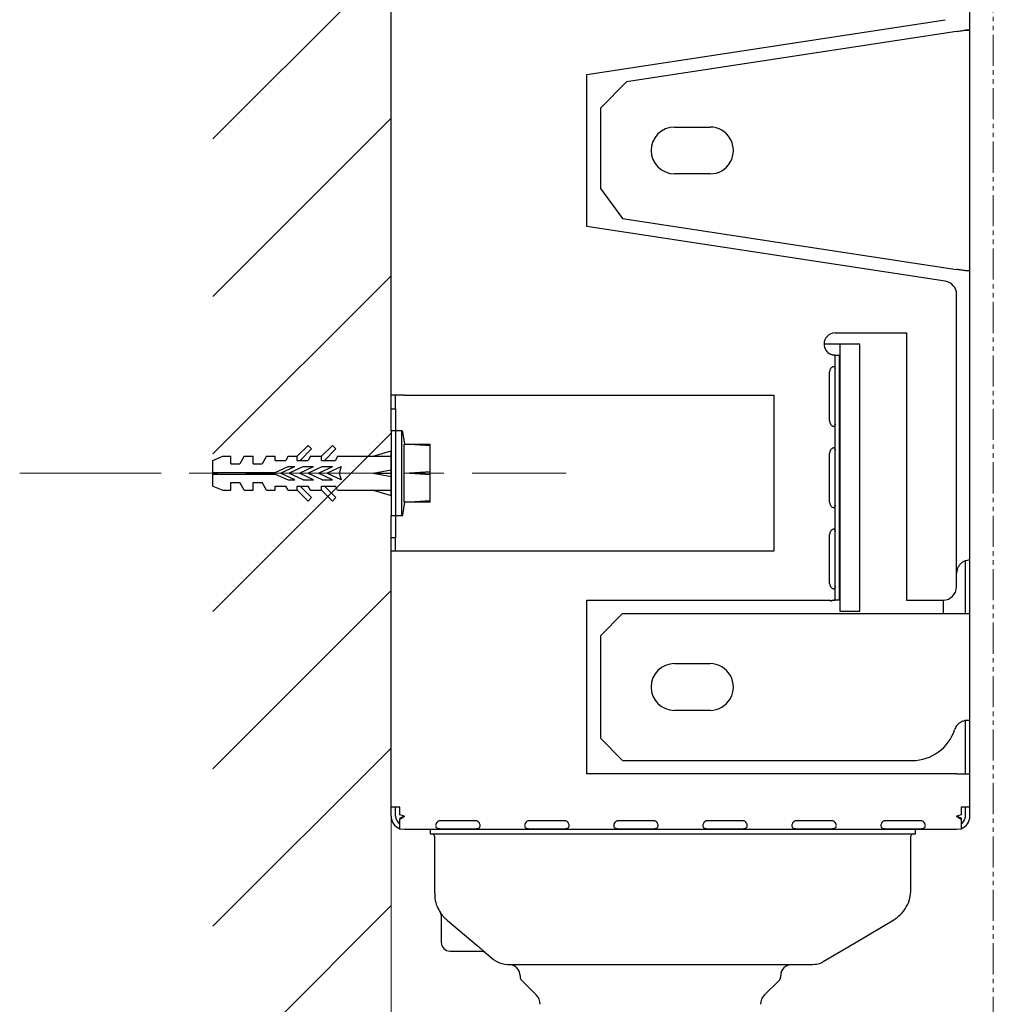
# Model space of a CAD drawing. Units: inches. Extents: x -13385 to 1083, y -5685 to 7252.
# Drawn here: x -5826 to -5607, y 445 to 666 of the extents above; entities that cross this region are included whole.
import ezdxf

# ---------------------------------------------------------------- set-up
doc = ezdxf.new("R2010")
doc.units = ezdxf.units.IN
doc.header["$MEASUREMENT"] = 0
doc.linetypes.add('CENTER', pattern=[50.8, 31.75, -6.35, 6.35, -6.35])
doc.linetypes.add('PHANTOM', pattern=[12, 7, -1, 1, -1, 1, -1])
doc.layers.add('PIC54', color=7, linetype='Continuous')

msp = doc.modelspace()

# ---------------------------------------------------------------- hatches: boundary and pattern name
h = msp.add_hatch()
h.set_pattern_fill('ANSI31', scale=200)
h.set_pattern_definition([(45, (3489.64, 2770), (-17.67767, 17.67767), [])])
h.paths.add_polyline_path([(-5782.4959021, 1169.8743726), (-5742.4959015, 1169.8743726), (-5742.4959015, -214.5440119), (-5782.4959021, -214.5440119)])

# ---------------------------------------------------------------- linework, layer by layer
at = {"color": 7, "lineweight": 30}
for p, q in [((-5742.4959015, 582.082238), (-5742.4959015, 697.0721148)), ((-5612.4958946, 664.1358398), (-5612.4958946, 670.1226495)), ((-5698.4959012, 654.1387103), (-5618.0430903, 666.4226912)), ((-5615.4959007, 663.776841), (-5689.5949049, 652.4629854)), ((-5613.4958966, 664.1358398), (-5612.4958946, 664.1358398)), ((-5613.4958966, 664.0822552), (-5612.4958946, 664.0822552)), ((-5612.4958946, 664.0822552), (-5612.4958946, 664.1358398)), ((-5612.4958946, 610.0418232), (-5612.4958946, 664.0822552)), ((-5698.4959012, 619.9853085), (-5698.4959012, 654.1387103)), ((-5689.5949049, 652.4629854), (-5695.4959026, 646.5620063)), ((-5695.4959026, 646.5620063), (-5695.4959026, 628.5314225)), ((-5678.8558988, 642.3120163), (-5670.855905, 642.3120163)), ((-5670.855905, 631.8120025), (-5678.8558988, 631.8120025)), ((-5695.4959026, 628.5314225), (-5690.5531837, 621.8073629)), ((-5690.5531837, 621.8073629), (-5615.4959007, 610.3471778)), ((-5618.0430903, 607.7013276), (-5698.4959012, 619.9853085)), ((-5612.4958946, 610.0418232), (-5613.4958966, 610.0418232)), ((-5612.4958946, 604.0417813), (-5612.4958946, 610.0418232)), ((-5615.4959007, 601.0418199), (-5615.4959007, 604.7356985)), ((-5612.4958946, 598.0417989), (-5612.4958946, 604.0417813)), ((-5615.4959007, 542.0822166), (-5615.4959007, 601.0418199)), ((-5612.4958946, 545.0822376), (-5612.4958946, 598.0417989)), ((-5642.7459, 596.0822366), (-5626.7459048, 596.0822366)), ((-5626.7459048, 596.0822366), (-5626.7459048, 536.0822342)), ((-5642.598751, 593.582239), (-5645.2459051, 593.582239)), ((-5641.745898, 593.582239), (-5642.598751, 593.582239)), ((-5637.2459038, 593.582239), (-5641.745898, 593.582239)), ((-5641.745898, 593.582239), (-5641.745898, 588.5822438)), ((-5637.2459038, 588.5822438), (-5637.2459038, 593.582239)), ((-5642.7812977, 591.0822414), (-5643.0741949, 591.0822414)), ((-5642.7812977, 587.0822333), (-5642.7812977, 591.0822414)), ((-5642.7812977, 591.0822414), (-5641.7813031, 591.0822414)), ((-5641.7813031, 587.0822333), (-5641.7813031, 591.0822414)), ((-5641.745898, 588.5822438), (-5641.745898, 538.5822318)), ((-5637.2459038, 538.5822318), (-5637.2459038, 588.5822438)), ((-5643.9958988, 576.3322376), (-5643.9958988, 587.3322151)), ((-5642.7812977, 540.0822423), (-5642.7812977, 587.0822333)), ((-5641.7813031, 540.0822423), (-5641.7813031, 587.0822333)), ((-5739.4959014, 582.082238), (-5742.4959015, 582.082238)), ((-5742.4959015, 579.0822171), (-5742.4959015, 582.082238)), ((-5741.4959015, 579.0822171), (-5741.4959015, 582.082238)), ((-5739.4959014, 582.082238), (-5656.4959018, 582.082238)), ((-5656.4959018, 582.082238), (-5656.4959018, 547.0822118)), ((-5742.4959015, 579.0822171), (-5741.4959015, 579.0822171)), ((-5742.4959015, 574.0822218), (-5742.4959015, 579.0822171)), ((-5741.4959015, 579.0822171), (-5741.4959015, 574.0822218)), ((-5741.4959015, 574.0822218), (-5742.4959015, 574.0822218)), ((-5742.4959015, 574.0822218), (-5742.4959015, 555.082228)), ((-5741.4959015, 574.0822218), (-5741.4959015, 555.082228)), ((-5740.0637213, 574.0822218), (-5741.2959015, 574.0822218)), ((-5740.0637213, 555.082228), (-5740.0637213, 574.0822218)), ((-5739.372267, 571.1125396), (-5739.8667599, 573.9169381)), ((-5739.5442268, 564.5822547), (-5739.5442268, 571.0822008)), ((-5739.5442268, 571.0822008), (-5739.4959014, 571.0822008)), ((-5733.695901, 570.7202814), (-5739.4959014, 571.0822008)), ((-5739.4959014, 571.0822008), (-5733.695901, 571.0822008)), ((-5739.3669205, 571.0822008), (-5739.372267, 571.1125396)), ((-5733.695901, 570.7202814), (-5733.695901, 571.0822008)), ((-5733.695901, 564.9441741), (-5733.695901, 570.7202814)), ((-5643.9958988, 558.082249), (-5643.9958988, 569.0822266)), ((-5739.5442273, 558.082249), (-5739.5442268, 564.5822547)), ((-5739.5442268, 564.5822547), (-5739.4959014, 564.5822547)), ((-5739.4959014, 564.5822547), (-5733.695901, 564.9441741)), ((-5733.695901, 564.2202757), (-5739.4959014, 564.5822547)), ((-5733.695901, 564.2202757), (-5733.695901, 564.9441741)), ((-5733.695901, 558.4441684), (-5733.695901, 564.2202757)), ((-5739.8667599, 555.2475117), (-5739.372267, 558.0519102)), ((-5739.4959014, 558.082249), (-5739.5442268, 558.082249)), ((-5739.4959014, 558.082249), (-5733.695901, 558.4441684)), ((-5733.695901, 558.082249), (-5739.4959014, 558.082249)), ((-5739.372267, 558.0519102), (-5739.3669205, 558.082249)), ((-5733.695901, 558.082249), (-5733.695901, 558.4441684)), ((-5742.4959015, 555.082228), (-5741.4959015, 555.082228)), ((-5742.4959015, 550.0822328), (-5742.4959015, 555.082228)), ((-5741.4959015, 555.082228), (-5741.4959015, 550.0822328)), ((-5741.2959015, 555.082228), (-5740.0637213, 555.082228)), ((-5643.9958988, 539.8322008), (-5643.9958988, 550.832238)), ((-5741.4959015, 550.0822328), (-5742.4959015, 550.0822328)), ((-5742.4959015, 547.0822118), (-5742.4959015, 550.0822328)), ((-5741.4959015, 547.0822118), (-5741.4959015, 550.0822328)), ((-5739.4959019, 547.0822118), (-5742.4959015, 547.0822118)), ((-5742.4959015, 489.582207), (-5742.4959015, 547.0822118)), ((-5656.4959018, 547.0822118), (-5739.4959019, 547.0822118)), ((-5613.4958966, 539.0822552), (-5613.4958966, 544.9106358)), ((-5612.4958946, 539.0822552), (-5612.4958946, 545.0822376)), ((-5615.4959007, 539.0822552), (-5615.4959007, 542.0822166)), ((-5642.7812977, 536.0822342), (-5642.7812977, 540.0822423)), ((-5641.7813031, 536.0822342), (-5641.7813031, 540.0822423)), ((-5641.745898, 538.5822318), (-5641.745898, 533.5822366)), ((-5637.2459038, 533.5822366), (-5637.2459038, 538.5822318)), ((-5613.4958966, 533.0822132), (-5613.4958966, 539.0822552)), ((-5612.4958946, 533.0822132), (-5612.4958946, 539.0822552)), ((-5698.4959012, 497.0822595), (-5698.4959012, 536.0822342)), ((-5698.4959012, 536.0822342), (-5643.7812997, 536.0822342)), ((-5643.7812997, 536.0822342), (-5643.7812997, 535.8577631)), ((-5643.0741949, 536.0822342), (-5642.7812977, 536.0822342)), ((-5641.7813031, 536.0822342), (-5642.7812977, 536.0822342)), ((-5626.7459048, 536.0822342), (-5618.4958993, 536.0822342)), ((-5618.4788077, 536.0822938), (-5618.4788077, 533.0822132)), ((-5690.4958999, 533.0822132), (-5695.4959026, 528.082218)), ((-5690.4958999, 533.0822132), (-5615.4959007, 533.0822132)), ((-5641.745898, 533.5822366), (-5637.2459038, 533.5822366)), ((-5615.4959007, 533.0822132), (-5612.4958946, 533.0822132)), ((-5612.4958946, 509.0822242), (-5612.4958946, 533.0822132)), ((-5695.4959026, 528.082218), (-5695.4959026, 505.0822161)), ((-5678.8558988, 521.8322538), (-5670.855905, 521.8322538)), ((-5670.855905, 511.3322399), (-5678.8558988, 511.3322399)), ((-5613.4958966, 503.0822419), (-5613.4958966, 509.0527795)), ((-5612.4958946, 509.0822242), (-5613.0764587, 509.0822242)), ((-5612.4958946, 503.0822419), (-5612.4958946, 509.0822242)), ((-5695.4959026, 505.0822161), (-5690.4958999, 500.0822209)), ((-5613.4958966, 497.0822595), (-5613.4958966, 503.0822419)), ((-5612.4958946, 497.0822595), (-5612.4958946, 503.0822419)), ((-5690.4958999, 500.0822209), (-5625.4457785, 500.0822209)), ((-5615.4959007, 497.0822595), (-5698.4959012, 497.0822595)), ((-5615.4959007, 497.0822595), (-5612.4958946, 497.0822595)), ((-5612.4958946, 489.582207), (-5612.4958946, 497.0822595)), ((-5740.4959016, 489.582207), (-5742.4959015, 489.582207)), ((-5742.4959015, 488.1680272), (-5742.4959015, 489.582207)), ((-5741.4959015, 488.1680272), (-5741.4959015, 489.582207)), ((-5740.4959016, 487.8881834), (-5740.4959016, 489.582207)), ((-5612.4958946, 489.582207), (-5614.4958986, 489.582207)), ((-5614.4958986, 489.582207), (-5614.4958986, 487.8881834)), ((-5613.4958966, 488.1680272), (-5613.4958966, 489.582207)), ((-5612.4958946, 488.1680272), (-5612.4958946, 489.582207)), ((-5742.4959015, 487.5822328), (-5742.4959015, 488.1680272)), ((-5741.4959015, 487.5822328), (-5741.4959015, 488.1680272)), ((-5739.4959014, 487.5822328), (-5740.4959016, 487.8881834)), ((-5740.4959016, 487.1302508), (-5740.4959016, 486.90423)), ((-5740.4959016, 484.6598767), (-5740.4959016, 486.90423)), ((-5739.4959014, 487.5822328), (-5740.4959, 487.1302508)), ((-5740.4958974, 487.1302508), (-5739.4959019, 487.5822328)), ((-5740.4958974, 486.90423), (-5739.4959017, 487.5822328)), ((-5723.4959016, 486.5421317), (-5731.495902, 486.5421317)), ((-5703.4959002, 486.5421317), (-5711.4959015, 486.5421317)), ((-5683.4959006, 486.5421317), (-5691.4959019, 486.5421317)), ((-5663.4959011, 486.5421317), (-5671.4959024, 486.5421317)), ((-5643.4958978, 486.5421317), (-5651.4958991, 486.5421317)), ((-5623.495902, 486.5421317), (-5631.4959033, 486.5421317)), ((-5614.4958986, 487.8881834), (-5615.4959007, 487.5822328)), ((-5615.4959007, 487.5822328), (-5614.4958986, 487.1302508)), ((-5615.4959007, 487.5822328), (-5614.4958986, 486.90423)), ((-5614.4958986, 487.1302508), (-5615.4959007, 487.5822328)), ((-5614.4958986, 487.1302508), (-5614.4958986, 486.90423)), ((-5614.4958986, 486.90423), (-5614.4958986, 484.6598767)), ((-5613.4958966, 487.5822328), (-5613.4958966, 488.1680272)), ((-5612.4958946, 487.5822328), (-5612.4958946, 488.1680272)), ((-5739.4959058, 484.5822118), (-5740.4959016, 484.6598767)), ((-5615.4959007, 484.5822118), (-5739.4959056, 484.5822118)), ((-5733.7459019, 484.5822118), (-5733.7459019, 483.5822247)), ((-5731.495902, 484.7682975), (-5723.4959016, 484.7682975)), ((-5711.4959015, 484.7682975), (-5703.4959002, 484.7682975)), ((-5691.4959019, 484.7682975), (-5683.4959006, 484.7682975)), ((-5671.4959024, 484.7682975), (-5663.4959011, 484.7682975)), ((-5651.4958991, 484.7682975), (-5643.4958978, 484.7682975)), ((-5631.4959033, 484.7682975), (-5623.495902, 484.7682975)), ((-5624.7459008, 483.5822247), (-5624.7459008, 484.5822118)), ((-5614.4958986, 484.6598767), (-5615.4959007, 484.5822118)), ((-5733.7459019, 483.5822247), (-5679.2458995, 483.5822247)), ((-5732.7459017, 483.0822013), (-5732.7459017, 470.3011773)), ((-5679.2458995, 483.5822247), (-5624.7459008, 483.5822247)), ((-5625.7459028, 471.1406492), (-5625.7459028, 483.0822013)), ((-5731.2458856, 465.3335474), (-5731.2723101, 465.5194543)), ((-5731.2459015, 465.3335474), (-5731.2459015, 459.2822455)), ((-5729.8573312, 464.1842507), (-5723.1557118, 458.547201)), ((-5729.2459011, 457.2822116), (-5722.0633785, 457.2822116)), ((-5721.8906461, 457.2671912), (-5721.7242727, 457.2215937)), ((-5721.7242709, 457.2215937), (-5721.4229843, 457.0471309)), ((-5721.4208367, 457.0453428), (-5719.5354598, 455.4576538)), ((-5713.4959018, 451.7822526), (-5713.4959018, 451.4964484)), ((-5654.9958988, 451.4964484), (-5654.9958988, 451.7822526)), ((-5713.2030083, 450.7893585), (-5709.8745806, 447.4609159)), ((-5658.6172236, 447.4609159), (-5655.288796, 450.7893585))]:
    msp.add_line(p, q, dxfattribs=at)
at = {"color": 7, "lineweight": 30, "flags": 128}
for points in [[(-5731.4122962, 465.8857845), (-5731.4122962, 465.8857845)], [(-5731.2459015, 465.3335474), (-5731.2459015, 465.3335474)], [(-5645.4173057, 454.9250863), (-5637.4949394, 459.6198462), (-5629.5725806, 464.3145464)], [(-5721.4192907, 457.0471905), (-5721.4192907, 457.0471905)]]:
    msp.add_lwpolyline(points, dxfattribs=at)
at = {"color": 7, "lineweight": 30}
for centre, radius, start, end in [((-5678.8559015, 637.0620179), 5.25, 90.000000006, 269.999999997), ((-5670.8559015, 637.0620179), 5.25, 270, 90.000000012), ((-5618.4959015, 604.7356973), 3, 0.000000092, 81.318810703), ((-5642.7459015, 593.5822304), 2.5, 90.000000419, 179.999999544), ((-5642.7459015, 593.5822304), 2.5, 179.999999544, 245.533617446), ((-5642.7459015, 587.3322304), 1.25, 145.926395932, 180.00000165), ((-5642.7459015, 576.3322304), 1.25, 180.000000369, 214.073604078), ((-5741.2959015, 573.8822304), 0.2, 90, 180), ((-5740.0637214, 573.8822304), 0.2, 9.999975065, 89.999999783), ((-5642.7459015, 569.0822304), 1.25, 145.926395932, 180.000001283), ((-5642.7459015, 558.0822304), 1.25, 180.000000003, 214.073604078), ((-5741.2959015, 555.2822304), 0.2, 180, 270), ((-5740.0637214, 555.2822304), 0.2, 270.000000217, 350.000024935), ((-5642.7459015, 550.8322304), 1.25, 145.926395932, 180.000000917), ((-5642.7459015, 539.8322304), 1.25, 179.999999636, 214.073604078), ((-5618.4959015, 539.0822304), 3, 270.000000352, 359.999998723), ((-5678.8559015, 516.5822304), 5.25, 90.000000006, 269.999999997), ((-5670.8559015, 516.5822304), 5.25, 270, 90.000000012), ((-5625.4457759, 510.0822304), 10, 269.999999917, 342.079786904), ((-5613.076459, 506.0822304), 3, 143.753510825, 162.079786709), ((-5739.4959015, 487.5822304), 3, 179.99999734, 250.528779368), ((-5739.4959015, 487.5822304), 2, 179.999960707, 239.316895732), ((-5615.4959015, 487.5822304), 2, 300, 359.999990602), ((-5615.4959015, 487.5822304), 3, 289.471220639, 359.999982025), ((-5733.2459015, 483.0822304), 0.5, 0, 90), ((-5625.2459015, 483.0822304), 0.5, 90, 180), ((-5729.2459015, 459.2822304), 2, 180, 270), ((-5715.9959015, 451.7822304), 2.5, 0, 90), ((-5652.4959015, 451.7822304), 2.5, 90, 180), ((-5712.4959015, 451.496444), 1, 180, 225.000030501), ((-5655.9959015, 451.496444), 1, 314.999969499, 0), ((-5711.9959015, 445.3395897), 3, 0, 45.00000824), ((-5656.4959015, 445.3395897), 3, 134.99999176, 180)]:
    msp.add_arc(centre, radius, start, end, dxfattribs=at)
for points, knots in [([(-5615.4959007, 663.776841), (-5615.1275276, 663.833078), (-5614.3917796, 663.9453997), (-5613.7942541, 664.036678), (-5613.4958966, 664.0822552)], [0, 0, 0, 0, 0.5006782119, 1, 1, 1, 1]), ([(-5613.4958966, 610.0418232), (-5613.7942548, 610.0873757), (-5614.3917837, 610.1786048), (-5615.1275281, 610.2909359), (-5615.4959007, 610.3471778)], [0, 0, 0, 0, 0.4993200328, 1, 1, 1, 1]), ([(-5643.0741949, 591.0822414), (-5643.1253558, 591.0850707), (-5643.2284589, 591.0907725), (-5643.410258, 591.1368977), (-5643.5993172, 591.2061553), (-5643.7203424, 591.2730296), (-5643.7812997, 591.3067125)], [0, 0, 0, 0, 0.2475508702, 0.498882881, 0.7475997323, 1, 1, 1, 1]), ([(-5643.7812997, 588.0325697), (-5643.7384278, 588.1054136), (-5643.6529666, 588.2506213), (-5643.4732349, 588.4288747), (-5643.3003997, 588.5318544), (-5643.1653304, 588.5751389), (-5643.0709194, 588.5859505), (-5642.9879455, 588.5743617), (-5642.8967171, 588.5306179), (-5642.8220911, 588.4272755), (-5642.7850365, 588.2494985), (-5642.7825429, 588.1048147), (-5642.7812977, 588.0325697)], [0, 0, 0, 0, 0.1256212582, 0.2504144791, 0.375628787, 0.439025481, 0.5010366844, 0.562861326, 0.6260228945, 0.7505586011, 0.8754464518, 1, 1, 1, 1]), ([(-5642.7812977, 575.631883), (-5642.7825668, 575.5590388), (-5642.7850967, 575.4138351), (-5642.8226408, 575.2355874), (-5642.898006, 575.1325476), (-5642.9902378, 575.0894118), (-5643.0737503, 575.0784767), (-5643.1683101, 575.0900956), (-5643.3029548, 575.1338374), (-5643.4751491, 575.2371671), (-5643.6537634, 575.4150086), (-5643.7388304, 575.5596643), (-5643.7812997, 575.631883)], [0, 0, 0, 0, 0.1256245991, 0.2504132318, 0.3756332997, 0.4390230494, 0.5010370407, 0.562865038, 0.6260222327, 0.7505634273, 0.8754700067, 1, 1, 1, 1]), ([(-5643.7812997, 569.7825812), (-5643.7384281, 569.8554267), (-5643.6529674, 570.0006375), (-5643.4732316, 570.1788676), (-5643.3004138, 570.2819188), (-5643.1653199, 570.325052), (-5643.0709229, 570.335988), (-5642.9879448, 570.3243664), (-5642.8967177, 570.2806319), (-5642.8220845, 570.1772901), (-5642.785042, 569.9994594), (-5642.7825445, 569.8548005), (-5642.7812977, 569.7825812)], [0, 0, 0, 0, 0.1256224114, 0.250416778, 0.3756322354, 0.439021967, 0.5010362538, 0.5628614629, 0.6260236112, 0.7505604612, 0.8754701797, 1, 1, 1, 1]), ([(-5642.7812977, 557.3818944), (-5642.7825671, 557.3090518), (-5642.7850973, 557.1638512), (-5642.8226383, 556.9855803), (-5642.8980153, 556.882612), (-5642.9902297, 556.8393249), (-5643.0737535, 556.8285142), (-5643.1683093, 556.8401004), (-5643.3029566, 556.8838514), (-5643.4751258, 556.9871817), (-5643.6537994, 557.1649695), (-5643.7388372, 557.3096501), (-5643.7812997, 557.3818944)], [0, 0, 0, 0, 0.1256234459, 0.2504109331, 0.3756298515, 0.4390265637, 0.5010374716, 0.5628649013, 0.6260215163, 0.7505615676, 0.8754462787, 1, 1, 1, 1]), ([(-5643.7812997, 551.532533), (-5643.7384357, 551.6054055), (-5643.6530057, 551.7506438), (-5643.4731926, 551.9288079), (-5643.3004263, 552.0319212), (-5643.1653212, 552.0750888), (-5643.0709233, 552.0858974), (-5642.9879427, 552.0744046), (-5642.8967183, 552.0306278), (-5642.8220843, 551.9273057), (-5642.7850397, 551.7494618), (-5642.7825438, 551.604774), (-5642.7812977, 551.532533)], [0, 0, 0, 0, 0.1256425022, 0.2504114577, 0.3756362454, 0.4390235719, 0.5010329919, 0.5628531774, 0.6260129294, 0.7505450544, 0.8754500339, 1, 1, 1, 1]), ([(-5612.4958946, 545.0822376), (-5612.5165128, 545.0826115), (-5612.5577858, 545.0833601), (-5612.8842613, 545.0666298), (-5613.3787544, 544.9694856), (-5613.998865, 544.7126096), (-5614.6174978, 544.2525377), (-5615.1095364, 543.6219503), (-5615.434331, 542.8799755), (-5615.4753849, 542.3480395), (-5615.4959007, 542.0822166)], [0, 0, 0, 0, 0.1250923399, 0.250407041, 0.3756991161, 0.5006428308, 0.6253472578, 0.7502420567, 0.8751891334, 1, 1, 1, 1]), ([(-5642.7812977, 539.1319059), (-5642.782567, 539.0590633), (-5642.7850973, 538.913863), (-5642.8226384, 538.7355904), (-5642.8980149, 538.6326275), (-5642.9902304, 538.5893294), (-5643.0737497, 538.5785519), (-5643.1683202, 538.5900136), (-5643.3029422, 538.6339155), (-5643.4751293, 538.7371745), (-5643.6537986, 538.9149856), (-5643.738837, 539.0596631), (-5643.7812997, 539.1319059)], [0, 0, 0, 0, 0.1256228171, 0.2504096797, 0.3756279713, 0.4390243662, 0.5010349637, 0.562859406, 0.6260233882, 0.7505628161, 0.8754469022, 1, 1, 1, 1]), ([(-5643.7812997, 535.8577631), (-5643.7205032, 535.8913586), (-5643.5998047, 535.9580553), (-5643.4109037, 536.0273169), (-5643.2288797, 536.0736054), (-5643.125491, 536.0793728), (-5643.0741949, 536.0822342)], [0, 0, 0, 0, 0.2517445572, 0.4997846334, 0.7518194817, 1, 1, 1, 1]), ([(-5642.7812977, 536.0822342), (-5642.9563363, 536.0810871), (-5643.3059659, 536.0787959), (-5643.6229904, 535.9313778), (-5643.7812997, 535.8577631)], [0, 0, 0, 0, 0.5006401192, 1, 1, 1, 1]), ([(-5613.0764587, 509.0822242), (-5613.2516522, 509.0752187), (-5613.6014181, 509.0612326), (-5614.2876858, 508.8590056), (-5614.972704, 508.464171), (-5615.3213501, 508.0589249), (-5615.4959007, 507.8560375)], [0, 0, 0, 0, 0.25080738453, 0.50072577149, 0.75003715839, 1, 1, 1, 1]), ([(-5731.495902, 486.5421317), (-5731.5716569, 486.5356628), (-5731.722547, 486.5227778), (-5731.9297959, 486.4301991), (-5732.1082607, 486.3022869), (-5732.299522, 486.0933084), (-5732.4524762, 485.7968059), (-5732.5174131, 485.4539045), (-5732.4533106, 485.1594445), (-5732.300491, 484.9732712), (-5732.1089421, 484.8676744), (-5731.9297668, 484.8112906), (-5731.7222152, 484.7752988), (-5731.57125, 484.7706285), (-5731.495902, 484.7682975)], [0, 0, 0, 0, 0.0628854539, 0.1252564524, 0.1879597725, 0.2504567766, 0.3749230496, 0.4994731869, 0.6243239498, 0.7490576134, 0.8118498707, 0.8746731207, 0.9374482875, 1, 1, 1, 1]), ([(-5723.4959016, 484.7682975), (-5723.4201457, 484.7706423), (-5723.269253, 484.7753126), (-5723.062019, 484.8114124), (-5722.8835456, 484.8674569), (-5722.6922554, 484.972546), (-5722.5393453, 485.1579183), (-5722.4743837, 485.4516289), (-5722.5385071, 485.7945548), (-5722.6912766, 486.0920734), (-5722.8828928, 486.3016875), (-5723.0620126, 486.4303169), (-5723.2695965, 486.5228459), (-5723.4205553, 486.5357107), (-5723.4959016, 486.5421317)], [0, 0, 0, 0, 0.0628867661, 0.1252595451, 0.1879587808, 0.2504487802, 0.3749268178, 0.4994687044, 0.6243200886, 0.7490615739, 0.8118438176, 0.8746754154, 0.9374481718, 1, 1, 1, 1]), ([(-5711.4959015, 486.5421317), (-5711.5716567, 486.5356628), (-5711.7225469, 486.522778), (-5711.9297956, 486.4301992), (-5712.1082593, 486.3022862), (-5712.2995231, 486.0933094), (-5712.4524768, 485.7968057), (-5712.5174119, 485.4539046), (-5712.4533118, 485.1594442), (-5712.3004901, 484.9732715), (-5712.1089426, 484.8676741), (-5711.9297664, 484.8112907), (-5711.7222148, 484.7752988), (-5711.5712495, 484.7706285), (-5711.4959015, 484.7682975)], [0, 0, 0, 0, 0.0628856956, 0.1252564449, 0.1879595477, 0.2504568679, 0.3749231135, 0.499473187, 0.6243238866, 0.7490576298, 0.8118497086, 0.8746731483, 0.9374483013, 1, 1, 1, 1]), ([(-5703.4959002, 484.7682975), (-5703.420145, 484.7706424), (-5703.2692526, 484.7753129), (-5703.0620181, 484.8114117), (-5702.8835479, 484.8674577), (-5702.6922548, 484.9725453), (-5702.5393473, 485.1579185), (-5702.4743797, 485.4516292), (-5702.5385124, 485.7945534), (-5702.691274, 486.0920751), (-5702.8828934, 486.3016863), (-5703.0620112, 486.4303175), (-5703.2695952, 486.5228458), (-5703.4205539, 486.5357107), (-5703.4959002, 486.5421317)], [0, 0, 0, 0, 0.0628863061, 0.1252596069, 0.1879580795, 0.2504484595, 0.3749265985, 0.4994686591, 0.6243202885, 0.7490614471, 0.8118440714, 0.8746753134, 0.9374481209, 1, 1, 1, 1]), ([(-5691.4959019, 486.5421317), (-5691.5716565, 486.5356627), (-5691.7225466, 486.5227776), (-5691.9297957, 486.4301991), (-5692.1082616, 486.3022877), (-5692.2995204, 486.0933074), (-5692.4524752, 485.796806), (-5692.5174129, 485.4539046), (-5692.4533118, 485.1594444), (-5692.3004913, 484.973271), (-5692.1089412, 484.8676747), (-5691.9297668, 484.8112905), (-5691.7222152, 484.7752988), (-5691.57125, 484.7706285), (-5691.4959019, 484.7682975)], [0, 0, 0, 0, 0.0628852032, 0.1252564421, 0.1879599705, 0.2504566497, 0.3749229324, 0.4994731157, 0.6243238524, 0.7490576327, 0.8118500596, 0.874673111, 0.9374482827, 1, 1, 1, 1]), ([(-5683.4959006, 484.7682975), (-5683.4201454, 484.7706424), (-5683.2692531, 484.7753129), (-5683.0620186, 484.8114117), (-5682.8835483, 484.8674577), (-5682.6922553, 484.9725453), (-5682.5393473, 485.1579185), (-5682.4743818, 485.4516288), (-5682.5385067, 485.7945546), (-5682.6912748, 486.0920745), (-5682.8828937, 486.3016863), (-5683.0620117, 486.4303175), (-5683.2695956, 486.5228458), (-5683.4205543, 486.5357107), (-5683.4959006, 486.5421317)], [0, 0, 0, 0, 0.0628862882, 0.1252595712, 0.187958026, 0.2504483883, 0.3749264918, 0.499468517, 0.6243199673, 0.7490615186, 0.8118441249, 0.8746753491, 0.9374481387, 1, 1, 1, 1]), ([(-5671.4959024, 486.5421317), (-5671.5716583, 486.535663), (-5671.7225485, 486.5227785), (-5671.9297967, 486.4301992), (-5672.1082584, 486.3022856), (-5672.2995221, 486.0933095), (-5672.4524769, 485.7968057), (-5672.5174064, 485.4539049), (-5672.4533162, 485.1594431), (-5672.3004847, 484.9732734), (-5672.1089456, 484.8676731), (-5671.9297671, 484.8112911), (-5671.7222159, 484.7752987), (-5671.5712505, 484.7706285), (-5671.4959024, 484.7682975)], [0, 0, 0, 0, 0.062886253, 0.1252565772, 0.1879593191, 0.2504566854, 0.3749230226, 0.499473115, 0.624323763, 0.7490580263, 0.8118491631, 0.874673056, 0.9374482552, 1, 1, 1, 1]), ([(-5663.4959011, 484.7682975), (-5663.4201445, 484.7706422), (-5663.2692518, 484.7753124), (-5663.0620183, 484.8114121), (-5662.8835488, 484.8674577), (-5662.6922556, 484.9725453), (-5662.5393492, 485.1579188), (-5662.4743765, 485.4516284), (-5662.5385065, 485.7945561), (-5662.6912819, 486.09207), (-5662.8828902, 486.3016897), (-5663.0620122, 486.4303161), (-5663.2695958, 486.522846), (-5663.4205547, 486.5357107), (-5663.4959011, 486.5421317)], [0, 0, 0, 0, 0.062887292, 0.1252596147, 0.187958051, 0.250448395, 0.3749264619, 0.4994685962, 0.6243201534, 0.7490620962, 0.8118433665, 0.8746753859, 0.9374481571, 1, 1, 1, 1]), ([(-5651.4958991, 486.5421317), (-5651.5716551, 486.5356631), (-5651.7225456, 486.5227789), (-5651.9297937, 486.4301968), (-5652.1082625, 486.3022901), (-5652.2995162, 486.0933052), (-5652.4524713, 485.7968063), (-5652.5174166, 485.4539044), (-5652.4533063, 485.1594452), (-5652.3004924, 484.9732708), (-5652.1089418, 484.8676741), (-5651.9297643, 484.8112909), (-5651.7222125, 484.7752987), (-5651.5712472, 484.7706285), (-5651.4958991, 484.7682975)], [0, 0, 0, 0, 0.0628861682, 0.1252564083, 0.1879606939, 0.2504566566, 0.3749228261, 0.4994730417, 0.6243238084, 0.7490570471, 0.8118494169, 0.874673225, 0.9374483396, 1, 1, 1, 1]), ([(-5643.4958978, 484.7682975), (-5643.420144, 484.7706425), (-5643.2692519, 484.7753134), (-5643.0620165, 484.8114113), (-5642.8835455, 484.8674578), (-5642.6922525, 484.9725453), (-5642.5393436, 485.1579182), (-5642.4743824, 485.4516295), (-5642.5385135, 485.7945533), (-5642.6912751, 486.0920754), (-5642.8828946, 486.3016851), (-5643.0620092, 486.4303186), (-5643.2695929, 486.5228456), (-5643.4205515, 486.5357106), (-5643.4958978, 486.5421317)], [0, 0, 0, 0, 0.06288534923, 0.1252596569, 0.18795819469, 0.2504486397, 0.37492690802, 0.49946895254, 0.62432071172, 0.74906199999, 0.81184468952, 0.87467518317, 0.93744805591, 1, 1, 1, 1]), ([(-5631.4959033, 486.5421317), (-5631.5716592, 486.535663), (-5631.7225494, 486.5227785), (-5631.9297976, 486.4301992), (-5632.1082593, 486.3022856), (-5632.299523, 486.0933095), (-5632.4524777, 485.7968057), (-5632.5174077, 485.4539047), (-5632.4533158, 485.1594436), (-5632.3004887, 484.9732712), (-5632.1089391, 484.8676752), (-5631.9297677, 484.81129), (-5631.7222164, 484.7752989), (-5631.5712513, 484.7706285), (-5631.4959033, 484.7682975)], [0, 0, 0, 0, 0.0628862725, 0.1252566161, 0.1879593774, 0.250456763, 0.3749231389, 0.4994732699, 0.6243239566, 0.7490582586, 0.8118507324, 0.8746730171, 0.9374482358, 1, 1, 1, 1]), ([(-5623.495902, 484.7682975), (-5623.4201454, 484.7706422), (-5623.2692527, 484.7753124), (-5623.0620192, 484.8114121), (-5622.8835497, 484.8674577), (-5622.6922564, 484.9725454), (-5622.5393504, 485.1579187), (-5622.4743764, 485.4516289), (-5622.5385107, 485.7945536), (-5622.6912723, 486.0920748), (-5622.8828916, 486.3016875), (-5623.0620126, 486.4303165), (-5623.2695968, 486.522846), (-5623.4205556, 486.5357107), (-5623.495902, 486.5421317)], [0, 0, 0, 0, 0.06288726297, 0.12525955686, 0.1879579643, 0.25044827939, 0.37492628891, 0.49946836575, 0.62431986535, 0.74906089428, 0.81184345328, 0.87467544372, 0.93744818596, 1, 1, 1, 1]), ([(-5629.6674861, 464.2583392), (-5629.1054002, 464.6502558), (-5627.9618453, 465.4476039), (-5626.7106869, 467.1611943), (-5625.8870311, 469.1156013), (-5625.7923991, 470.505369), (-5625.7459028, 471.1882137)], [0, 0, 0, 0, 0.2458576324, 0.5001935, 0.7544264382, 1, 1, 1, 1]), ([(-5732.6924922, 470.3055285), (-5732.6960674, 469.9186623), (-5732.7056589, 468.8807608), (-5732.2721023, 467.3451552), (-5731.655587, 466.3472804), (-5731.4123349, 465.8858536)], [0, 0, 0, 0, 0.248014114, 0.6653832189, 1, 1, 1, 1]), ([(-5731.4122962, 465.8857845), (-5731.4080727, 465.8809857), (-5731.3993908, 465.8711215), (-5731.3054248, 465.74079), (-5731.0837184, 465.4444019), (-5730.670091, 464.9452196), (-5730.2875969, 464.578131), (-5730.075243, 464.3743299)], [0, 0, 0, 0, 0.0965348176, 0.1984364595, 0.4197511722, 0.6778562258, 1, 1, 1, 1]), ([(-5731.2459015, 465.3335474), (-5731.2532879, 465.4317126), (-5731.2680614, 465.6280491), (-5731.3642169, 465.7998709), (-5731.4122962, 465.8857845)], [0, 0, 0, 0, 0.4999843783, 1, 1, 1, 1]), ([(-5730.075243, 464.3743299), (-5730.0392719, 464.3421003), (-5729.967475, 464.2777711), (-5729.8939857, 464.2153821), (-5729.8573153, 464.1842507)], [0, 0, 0, 0, 0.5010112573, 1, 1, 1, 1]), ([(-5723.1555051, 458.5474394), (-5722.91293, 458.3426002), (-5722.4751253, 457.9729022), (-5722.0914505, 457.6406552), (-5721.920359, 457.4924968)], [0, 0, 0, 0, 0.5540715032, 1, 1, 1, 1]), ([(-5722.0633785, 457.2822116), (-5721.9501407, 457.2723288), (-5721.7147938, 457.2517889), (-5721.5202645, 457.1170433), (-5721.4193335, 457.0471309)], [0, 0, 0, 0, 0.48115264, 1, 1, 1, 1]), ([(-5721.920359, 457.4924968), (-5721.9145765, 457.48751), (-5721.8267301, 457.4117509), (-5721.6960142, 457.2966867), (-5721.5367251, 457.156028), (-5721.43481, 457.0642263), (-5721.4243763, 457.0527731), (-5721.4192907, 457.0471905)], [0, 0, 0, 0, 0.019257107, 0.2925499676, 0.5424379637, 0.7769715273, 1, 1, 1, 1]), ([(-5721.7310379, 457.223501), (-5721.7275429, 457.2229023), (-5721.6095581, 457.2026902), (-5721.5130036, 457.1237412), (-5721.4193093, 457.0471309)], [0, 0, 0, 0, 0.0296224848, 1, 1, 1, 1]), ([(-5719.5357634, 455.4579519), (-5719.3056626, 455.2807735), (-5718.841896, 454.9236717), (-5717.288325, 454.3332951), (-5716.3147619, 454.2822502)], [0, 0, 0, 0, 0.49615653512, 1, 1, 1, 1]), ([(-5716.3147619, 454.2822502), (-5716.3147644, 454.2822502), (-5716.5133741, 454.2822502), (-5715.7845352, 454.2822502), (-5713.9543073, 454.2822502), (-5710.7568766, 454.2822502), (-5706.4969074, 454.2822502), (-5701.2820895, 454.2822502), (-5695.3209004, 454.2822502), (-5688.8406493, 454.2822502), (-5684.3442576, 454.2822502), (-5682.0970318, 454.2822502)], [0, 0, 0, 0, 0.00000155838, 0.12462368691, 0.24928624015, 0.37403137435, 0.49890009812, 0.62392944969, 0.74915326335, 0.87463074551, 1, 1, 1, 1]), ([(-5682.0970318, 454.2822502), (-5679.8716805, 454.2822502), (-5675.4106937, 454.2822502), (-5668.9659803, 454.2822502), (-5663.009982, 454.2822502), (-5657.7822288, 454.2822502), (-5653.4791883, 454.2822502), (-5650.3022718, 454.2822502), (-5648.2566352, 454.2822502), (-5648.0004744, 454.2822502), (-5647.8723763, 454.2822502)], [0, 0, 0, 0, 0.1241418166, 0.2488573528, 0.3737277114, 0.4987723062, 0.6239558514, 0.7492448334, 0.8746050412, 1, 1, 1, 1]), ([(-5647.8723763, 454.2822502), (-5647.1023762, 454.3349321), (-5646.4728189, 454.4158332), (-5645.8062039, 454.6534656), (-5645.4173057, 454.9250863)], [0, 0, 0, 0, 0.6614556409, 1, 1, 1, 1])]:
    msp.add_open_spline(points, degree=3, knots=knots, dxfattribs=at)
at = {"layer": 'PIC54', "color": 7, "linetype": 'Continuous', "lineweight": 15}
msp.add_line((-5742.4959015, 1182.1871638), (-5742.4959015, -214.5440119), dxfattribs=at)
at = {"layer": 'PIC54', "color": 7, "linetype": 'PHANTOM', "lineweight": 15}
msp.add_line((-5607.2405618, 20.0549174), (-5607.2459026, 1182.1871638), dxfattribs=at)
at = {"layer": 'PIC54', "color": 7, "linetype": 'Continuous', "lineweight": 30}
for p, q in [((-5763.5959018, 568.382225), (-5761.1459018, 570.832225)), ((-5760.3680843, 570.0544075), (-5761.1459018, 570.832225)), ((-5758.0959017, 568.382225), (-5755.6459017, 570.832225)), ((-5754.8680842, 570.0544075), (-5755.6459017, 570.832225)), ((-5782.4959021, 567.482225), (-5780.295902, 568.382225)), ((-5780.295902, 568.382225), (-5778.495902, 568.382225)), ((-5778.495902, 566.682225), (-5778.495902, 568.382225)), ((-5775.495902, 568.382225), (-5776.4773974, 566.682225)), ((-5775.495902, 568.382225), (-5773.4959019, 568.382225)), ((-5773.4959019, 566.682225), (-5773.4959019, 568.382225)), ((-5770.4959019, 568.382225), (-5771.4773974, 566.682225)), ((-5770.4959019, 568.382225), (-5768.4959019, 568.382225)), ((-5768.4959019, 567.482225), (-5768.4959019, 568.382225)), ((-5765.5959019, 568.3822249), (-5766.1155171, 567.482225)), ((-5765.5959018, 568.382225), (-5763.5959018, 568.382225)), ((-5763.5959018, 567.482225), (-5763.5959018, 568.382225)), ((-5762.9402669, 567.482225), (-5760.3680843, 570.0544075)), ((-5760.5959018, 568.3822249), (-5761.115517, 567.482225)), ((-5760.5959018, 568.382225), (-5758.0959017, 568.382225)), ((-5758.0959017, 567.482225), (-5758.0959017, 568.382225)), ((-5757.4402668, 567.482225), (-5754.8680842, 570.0544075)), ((-5754.4959017, 568.3822249), (-5755.0155169, 567.482225)), ((-5754.4959017, 568.382225), (-5742.4959015, 568.382225)), ((-5746.4959015, 568.382225), (-5742.4959015, 569.582225)), ((-5742.4959015, 559.5822248), (-5742.4959015, 569.582225)), ((-5782.4959021, 564.7822249), (-5782.4959021, 567.482225)), ((-5778.495902, 566.682225), (-5776.4773974, 566.682225)), ((-5773.4959019, 566.682225), (-5771.4773974, 566.682225)), ((-5768.4959019, 567.482225), (-5766.1155171, 567.482225)), ((-5768.4959019, 564.7822249), (-5765.6459018, 566.0822249)), ((-5767.1683039, 564.6728557), (-5764.1459018, 566.0822249)), ((-5765.6459018, 566.0822249), (-5764.1459018, 566.0822249)), ((-5765.2753426, 564.6728557), (-5762.2529405, 566.0822249)), ((-5763.5959018, 567.482225), (-5761.115517, 567.482225)), ((-5762.909141, 564.6728557), (-5759.8867389, 566.0822249)), ((-5762.2529405, 566.0822249), (-5759.8867389, 566.0822249)), ((-5761.0161797, 564.6728557), (-5757.9937776, 566.0822249)), ((-5758.6499781, 564.6728557), (-5755.5987235, 566.0956791)), ((-5758.0959017, 567.482225), (-5755.0155169, 567.482225)), ((-5757.9937776, 566.0822249), (-5755.627576, 566.0822249)), ((-5756.7570168, 564.6728557), (-5753.6742184, 566.1103882)), ((-5753.6742184, 566.1103882), (-5754.1195989, 564.5822249)), ((-5782.4959021, 564.7822249), (-5768.4959019, 564.7822249)), ((-5782.4959021, 564.3822249), (-5768.4959019, 564.3822249)), ((-5782.4959021, 561.6822249), (-5782.4959021, 564.3822249)), ((-5768.4959019, 564.3822249), (-5765.6459018, 563.0822249)), ((-5764.1459018, 563.0822249), (-5767.1683039, 564.4915941)), ((-5766.4958909, 564.6763407), (-5766.4959058, 564.6763407)), ((-5766.4959058, 564.6763407), (-5766.4959058, 564.6763407)), ((-5762.2529405, 563.0822249), (-5765.2753426, 564.4915941)), ((-5759.8867389, 563.0822249), (-5762.909141, 564.4915941)), ((-5757.9937776, 563.0822249), (-5761.0161797, 564.4915941)), ((-5755.627576, 563.0822249), (-5758.6499781, 564.4915941)), ((-5753.7346147, 563.0822249), (-5756.7570168, 564.4915941)), ((-5754.1195989, 564.5822249), (-5753.7346147, 563.0822249)), ((-5746.4959015, 564.5822249), (-5742.4959015, 565.3322249)), ((-5746.4959015, 564.5822249), (-5742.4959015, 563.8322249)), ((-5746.4959015, 564.5822249), (-5742.4959015, 564.5822249)), ((-5782.4959021, 561.6822249), (-5780.295902, 560.7822249)), ((-5778.495902, 560.7822249), (-5778.495902, 562.4822249)), ((-5778.495902, 562.4822249), (-5776.4773974, 562.4822249)), ((-5775.495902, 560.7822249), (-5776.4773974, 562.4822249)), ((-5773.4959019, 562.4822249), (-5771.4773974, 562.4822249)), ((-5773.4959019, 560.7822249), (-5773.4959019, 562.4822249)), ((-5770.4959019, 560.7822249), (-5771.4773974, 562.4822249)), ((-5768.4959019, 560.7822249), (-5768.4959019, 561.6822249)), ((-5768.4959019, 561.6822249), (-5766.1155171, 561.6822249)), ((-5765.5959019, 560.7822249), (-5766.1155171, 561.6822249)), ((-5765.6459018, 563.0822249), (-5764.1459018, 563.0822249)), ((-5763.5959018, 560.7822249), (-5763.5959018, 561.6822249)), ((-5763.5959018, 561.6822249), (-5761.115517, 561.6822249)), ((-5760.3680843, 559.1100423), (-5762.9402669, 561.6822249)), ((-5762.2529405, 563.0822249), (-5759.8867389, 563.0822249)), ((-5760.5959018, 560.7822249), (-5761.115517, 561.6822249)), ((-5758.0959017, 560.7822249), (-5758.0959017, 561.6822249)), ((-5758.0959017, 561.6822249), (-5755.0155169, 561.6822249)), ((-5757.9937776, 563.0822249), (-5755.627576, 563.0822249)), ((-5754.8680842, 559.1100423), (-5757.4402668, 561.6822249)), ((-5754.4959017, 560.7822249), (-5755.0155169, 561.6822249)), ((-5780.295902, 560.7822249), (-5778.495902, 560.7822249)), ((-5775.495902, 560.7822249), (-5773.4959019, 560.7822249)), ((-5770.4959019, 560.7822249), (-5768.4959019, 560.7822249)), ((-5765.5959018, 560.7822249), (-5763.5959018, 560.7822249)), ((-5761.1459018, 558.3322248), (-5763.5959018, 560.7822249)), ((-5760.5959018, 560.7822249), (-5758.0959017, 560.7822249)), ((-5755.6459017, 558.3322248), (-5758.0959017, 560.7822249)), ((-5754.4959017, 560.7822249), (-5742.4959015, 560.7822249)), ((-5746.4959015, 560.7822249), (-5742.4959015, 559.5822248)), ((-5761.1459018, 558.3322248), (-5760.3680843, 559.1100423)), ((-5755.6459017, 558.3322248), (-5754.8680842, 559.1100423))]:
    msp.add_line(p, q, dxfattribs=at)
at = {"layer": 'PIC54', "color": 7, "linetype": 'CENTER', "lineweight": 15}
msp.add_line((-5825.9065226, 564.5822249), (-5703.2086091, 564.5822249), dxfattribs=at)
at = {"layer": 'PIC54', "color": 7, "linetype": 'Continuous', "lineweight": 30}
for centre in [(-5767.1260421, 564.5822249), (-5765.2330808, 564.5822249), (-5762.8668792, 564.5822249), (-5760.9739179, 564.5822249), (-5758.6077162, 564.5822249), (-5756.7147549, 564.5822249)]:
    msp.add_arc(centre, 0.1, 115, 245, dxfattribs=at)

doc.saveas('drawing.dxf')
